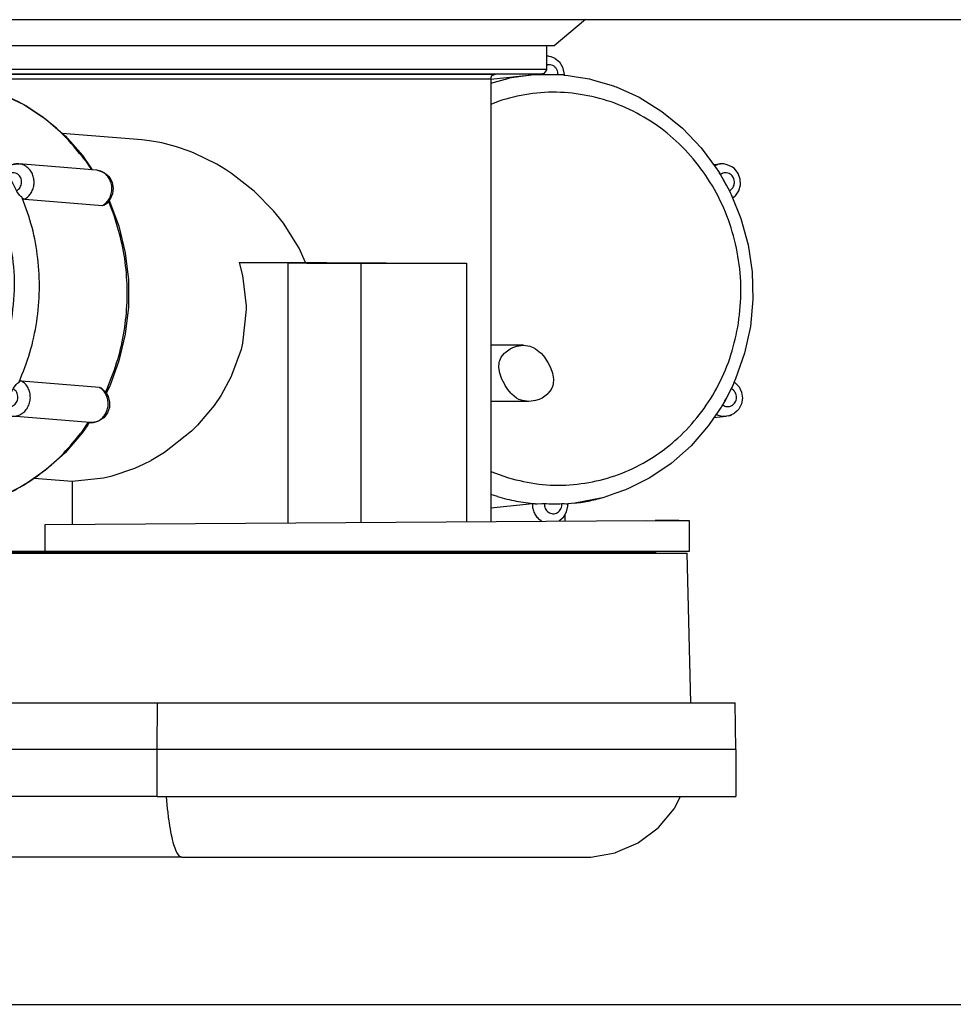
# Model space of a CAD drawing. Units: millimetres. Extents: x -96 to 309, y -71 to 218.
# Drawn here: x 9 to 16, y 149 to 156 of the extents above; entities that cross this region are included whole.
import ezdxf

# ---------------------------------------------------------------- set-up
doc = ezdxf.new("R2010")
doc.units = ezdxf.units.MM
doc.layers.add('1', color=7, linetype='Continuous')
doc.styles.add('CONVERTER_12', font='txt.shx', dxfattribs={"width": 0.675})
doc.dimstyles.new('ME10_DIM_39', dxfattribs={"dimtxt": 52.5, "dimasz": 52.5, "dimexe": 15, "dimexo": 0, "dimgap": 15, "dimtad": 1, "dimdec": 0, "dimdsep": 46, "dimtxsty": 'CONVERTER_12', "dimsah": 1, "dimcen": 0.09, "dimclrd": 3, "dimclre": 3, "dimclrt": 3, "dimadec": 0, "dimazin": 0, "dimtfac": 1, "dimtdec": 4, "dimtix": 1, "dimtmove": 0, "dimatfit": 3, "dimfxl": 1, "dimtolj": 1, "dimtzin": 0, "dimarcsym": 0})

# ---------------------------------------------------------------- blocks, each defined once
blk = doc.blocks.new('Step-in-Wanne_1700x750_links__230', base_point=(976.83, 2831.07))
at = {"color": 7, "linetype": 'Continuous'}
for p, q in [((197.82, 2347.02), (194.49, 2344.23)), ((197.82, 2347.02), (194.49, 2344.23)), ((174.17, 2344.23), (126.94, 2344.23)), ((194.49, 2344.23), (174.17, 2344.23))]:
    blk.add_line(p, q, dxfattribs=at)
blk = doc.blocks.new('Stepin050_Rahmen__279', base_point=(936.82, 2367.02))
at = {"color": 3, "linetype": 'Continuous'}
blk.add_line((-683.18, 2347.02), (936.82, 2347.02), dxfattribs=at)
blk = doc.blocks.new('403244_Wannenträger1700x750links__320', base_point=(947.32, 2767.02))
blk.add_blockref('Stepin050_Rahmen__279', (936.82, 2367.02))
blk = doc.blocks.new('621642c_Siphon_Unterteil__327', base_point=(213.91, 2344.6))
at = {"color": 3, "linetype": 'Continuous'}
for p, q in [((118.13, 2290.03), (208.71, 2290.03)), ((209.1, 2274.03), (208.71, 2290.03)), ((112.55, 2274.03), (152.11, 2274.03)), ((152.09, 2269.03), (152.11, 2274.03)), ((152.11, 2274.03), (213.83, 2274.03)), ((213.91, 2269.03), (213.83, 2274.03)), ((152.09, 2269.03), (112.54, 2269.03)), ((213.81, 2269.03), (152.09, 2269.03)), ((152.09, 2264.03), (152.09, 2269.03)), ((213.91, 2269.03), (213.81, 2269.03)), ((213.91, 2269.03), (213.91, 2264.03)), ((152.09, 2264.03), (112.54, 2264.03)), ((152.09, 2264.03), (213.91, 2264.03)), ((153.05, 2264.03), (153.16, 2262.71)), ((207.35, 2262.77), (207.97, 2264.03)), ((205.64, 2260.71), (207.31, 2262.71)), ((207.31, 2262.71), (207.35, 2262.77)), ((203.51, 2259.1), (205.6, 2260.66)), ((205.6, 2260.66), (205.64, 2260.71)), ((201.05, 2258.03), (203.45, 2259.07)), ((203.45, 2259.07), (203.51, 2259.1)), ((198.4, 2257.55), (201, 2258.01)), ((201, 2258.01), (201.05, 2258.03)), ((154.72, 2257.53), (114.42, 2257.53)), ((154.72, 2257.53), (197.71, 2257.53)), ((197.71, 2257.53), (198.37, 2257.55)), ((198.37, 2257.55), (198.4, 2257.55))]:
    blk.add_line(p, q, dxfattribs=at)
blk.add_open_spline([(153.16, 2262.71), (153.22, 2262.21), (153.33, 2261.28), (153.55, 2260.01), (153.79, 2258.97), (154.07, 2258.23), (154.32, 2257.68), (154.61, 2257.57), (154.72, 2257.53)], degree=3, knots=[0, 0, 0, 0, 1.502897, 2.801958, 3.866289, 4.675102, 5.225775, 5.568972, 5.568972, 5.568972, 5.568972], dxfattribs=at)
blk = doc.blocks.new('621642b_Siphon_Oberteil__328', base_point=(208.96, 2344.23))
at = {"color": 7, "linetype": 'Continuous'}
for p, q in [((193.71, 2341.72), (193.71, 2344.23)), ((187.71, 2340.68), (187.79, 2340.96)), ((187.79, 2341), (188.11, 2341.17)), ((187.79, 2340.96), (187.79, 2341)), ((188.09, 2341.17), (188.18, 2341.18)), ((188.11, 2341.17), (188.09, 2341.17)), ((188.18, 2341.18), (188.21, 2341.18)), ((193.22, 2341.22), (188.21, 2341.18)), ((193.22, 2341.22), (193.43, 2341.29)), ((193.43, 2341.29), (193.46, 2341.3)), ((193.46, 2341.3), (193.65, 2341.55)), ((193.65, 2341.55), (193.7, 2341.66)), ((193.7, 2341.66), (193.71, 2341.72))]:
    blk.add_line(p, q, dxfattribs=at)
at = {"color": 1, "linetype": 'Continuous'}
for p, q in [((129.26, 2341.72), (185.09, 2341.72)), ((129.51, 2341.22), (193.22, 2341.22)), ((133.24, 2341.18), (176.76, 2341.18)), ((176.76, 2341.18), (188.21, 2341.18)), ((185.09, 2341.72), (193.71, 2341.72)), ((133.76, 2340.68), (180.07, 2340.68)), ((180.07, 2340.68), (187.71, 2340.68))]:
    blk.add_line(p, q, dxfattribs=at)
at = {"color": 3, "linetype": 'Continuous'}
for p, q in [((187.71, 2340.68), (187.71, 2293.44)), ((150.45, 2334.16), (141.94, 2334.86)), ((151.27, 2334.07), (150.45, 2334.16)), ((152.58, 2333.85), (151.27, 2334.07)), ((154.13, 2333.44), (152.58, 2333.85)), ((155.59, 2332.94), (154.13, 2333.44)), ((156.02, 2332.76), (155.59, 2332.94)), ((158.44, 2331.57), (156.02, 2332.76)), ((159.37, 2331.02), (158.44, 2331.57)), ((160.04, 2330.57), (159.37, 2331.02)), ((162.31, 2328.81), (160.04, 2330.57)), ((162.47, 2328.67), (162.31, 2328.81)), ((164.51, 2326.6), (162.47, 2328.67)), ((165.16, 2325.82), (164.51, 2326.6)), ((165.58, 2325.26), (165.16, 2325.82)), ((167.25, 2322.59), (165.58, 2325.26)), ((167.94, 2321.07), (167.25, 2322.59)), ((160.83, 2321.07), (166.07, 2321.03)), ((160.83, 2321.07), (161.2, 2319.68)), ((166.07, 2293.3), (166.07, 2321.03)), ((173.82, 2320.99), (185.13, 2320.99)), ((173.82, 2320.99), (173.82, 2293.35)), ((185.13, 2320.99), (185.13, 2293.42)), ((161.2, 2319.68), (161.6, 2316.43)), ((161.6, 2316.06), (161.2, 2312.45)), ((161.6, 2316.43), (161.6, 2316.06)), ((161.2, 2312.45), (161.04, 2311.76)), ((161.04, 2311.76), (160.04, 2309)), ((159.96, 2308.82), (158.92, 2306.91)), ((160.04, 2309), (159.96, 2308.82)), ((158.92, 2306.91), (158.18, 2305.81)), ((158.18, 2305.81), (156.39, 2303.68)), ((155.75, 2303.05), (152.86, 2300.77)), ((156.39, 2303.68), (155.75, 2303.05)), ((152.86, 2300.77), (151.44, 2299.93)), ((150.7, 2299.55), (151.44, 2299.93)), ((147.28, 2298.27), (149.68, 2299.09)), ((149.68, 2299.09), (150.7, 2299.55)), ((138.95, 2298.03), (143.01, 2297.7)), ((143.01, 2297.7), (146.34, 2298.05)), ((143.01, 2297.7), (143.01, 2293.1)), ((146.34, 2298.05), (147.28, 2298.27)), ((140.13, 2293.08), (204.35, 2293.5)), ((204.35, 2293.5), (208.87, 2293.47)), ((208.87, 2293.47), (208.96, 2293.46)), ((208.96, 2290.23), (208.96, 2293.46)), ((140.13, 2290.23), (140.13, 2293.08)), ((116.11, 2290.16), (205.31, 2290.16)), ((132.99, 2290.23), (140.13, 2290.23)), ((140.13, 2290.23), (208.96, 2290.23)), ((208.96, 2290.23), (205.31, 2290.16)), ((205.31, 2290.16), (205.31, 2290.03))]:
    blk.add_line(p, q, dxfattribs=at)
for points, knots in [([(160.83, 2321.07), (162.02, 2321.07), (164.39, 2321.07), (166.76, 2321.07), (167.94, 2321.07)], [0, 0, 0, 0, 3.55557, 7.10619, 7.10619, 7.10619, 7.10619]), ([(166.07, 2321.03), (166.61, 2321.03), (167.67, 2321.02), (169.2, 2321.01), (170.61, 2321), (171.86, 2321), (172.91, 2320.99), (173.54, 2320.99), (173.82, 2320.99)], [0, 0, 0, 0, 1.62838, 3.175765, 4.599215, 5.859233, 6.920857, 7.754629, 7.754629, 7.754629, 7.754629]), ([(167.94, 2321.07), (169.15, 2321.06), (171.5, 2321.05), (174.9, 2321.03), (178, 2321.01), (180.75, 2321), (183.09, 2320.99), (184.5, 2320.99), (185.13, 2320.99)], [0, 0, 0, 0, 3.638369, 7.054353, 10.178035, 12.945485, 15.300063, 17.193584, 17.193584, 17.193584, 17.193584])]:
    blk.add_open_spline(points, degree=3, knots=knots, dxfattribs=at)
blk = doc.blocks.new('621642d_Ueberwurfmutter__330', base_point=(149.02, 2343.16))
at = {"color": 7, "linetype": 'Continuous'}
for p, q in [((117.91, 2342.48), (118.39, 2342.9)), ((118.39, 2342.9), (118.56, 2342.98)), ((118.56, 2342.98), (118.93, 2343.12)), ((118.93, 2343.12), (119, 2343.13)), ((119, 2343.13), (119.47, 2343.16)), ((119.47, 2343.16), (127.79, 2342.48)), ((117.44, 2341.34), (117.58, 2341.94)), ((117.58, 2341.94), (117.91, 2342.48)), ((127.81, 2342.48), (127.79, 2342.48)), ((127.95, 2342.45), (127.81, 2342.48)), ((128.04, 2342.42), (127.95, 2342.45)), ((128.42, 2342.29), (128.04, 2342.42)), ((128.49, 2342.25), (128.42, 2342.29)), ((128.86, 2342.03), (128.49, 2342.25)), ((128.95, 2341.96), (128.86, 2342.03)), ((128.97, 2341.95), (128.95, 2341.96)), ((129.17, 2341.71), (128.97, 2341.95)), ((117.41, 2341.15), (117.43, 2341.21)), ((117.41, 2341.12), (117.41, 2341.15)), ((117.47, 2341.12), (117.42, 2341.12)), ((117.43, 2341.23), (117.44, 2341.34)), ((117.43, 2341.21), (117.43, 2341.23)), ((117.55, 2341.12), (117.47, 2341.12)), ((117.76, 2341.12), (117.55, 2341.12)), ((117.83, 2341.12), (117.76, 2341.12)), ((117.89, 2341.12), (117.83, 2341.12)), ((117.98, 2341.12), (117.89, 2341.12)), ((119.78, 2341.11), (117.98, 2341.12)), ((119.88, 2341.11), (119.78, 2341.11)), ((120.04, 2341.11), (119.88, 2341.11)), ((120.36, 2341.11), (120.04, 2341.11)), ((120.55, 2341.11), (120.36, 2341.11)), ((120.65, 2341.11), (120.55, 2341.11)), ((120.69, 2341.11), (120.65, 2341.11)), ((120.78, 2341.1), (120.69, 2341.11)), ((120.78, 2341.1), (121.12, 2341.07)), ((121.12, 2341.07), (129.43, 2340.39)), ((129.35, 2341.48), (129.17, 2341.71)), ((129.56, 2340.9), (129.35, 2341.48)), ((129.58, 2340.56), (129.56, 2340.9)), ((129.61, 2340.38), (129.43, 2340.39)), ((129.61, 2340.38), (129.58, 2340.56)), ((129.95, 2340.35), (129.61, 2340.38))]:
    blk.add_line(p, q, dxfattribs=at)
at = {"color": 3, "linetype": 'Continuous'}
for p, q in [((112.64, 2340.11), (115.21, 2340.8)), ((115.21, 2340.8), (115.28, 2340.82)), ((115.28, 2340.82), (117.42, 2341.12)), ((110.11, 2339.02), (112.64, 2340.11)), ((129.95, 2340.35), (130.08, 2340.34)), ((130.08, 2340.34), (130.79, 2340.26)), ((130.79, 2340.26), (131.19, 2340.19)), ((131.19, 2340.19), (132.76, 2339.91)), ((132.76, 2339.91), (133.44, 2339.72)), ((133.44, 2339.72), (134.94, 2339.25)), ((107.73, 2337.59), (110.11, 2339.02)), ((134.94, 2339.25), (135.36, 2339.1)), ((135.36, 2339.1), (135.72, 2338.94)), ((135.72, 2338.94), (137.84, 2337.94)), ((105.54, 2335.86), (107.73, 2337.59)), ((137.84, 2337.94), (140.14, 2336.42)), ((105.06, 2335.37), (105.54, 2335.86)), ((108, 2336.04), (106.93, 2335.19)), ((140.14, 2336.42), (142.24, 2334.6)), ((142.24, 2334.6), (144.1, 2332.51)), ((144.1, 2332.51), (144.93, 2331.3)), ((136.11, 2331.3), (136.09, 2331.29)), ((136.09, 2331.29), (136.1, 2331.29)), ((136.1, 2331.29), (136.15, 2331.31)), ((136.15, 2331.31), (136.38, 2331.43)), ((136.38, 2331.43), (136.47, 2331.47)), ((136.47, 2331.47), (136.53, 2331.5)), ((136.53, 2331.5), (136.61, 2331.54)), ((136.61, 2331.54), (136.62, 2331.54)), ((136.62, 2331.54), (136.91, 2331.58)), ((136.91, 2331.58), (137.27, 2331.61)), ((137.27, 2331.61), (137.29, 2331.61)), ((145.6, 2330.93), (137.29, 2331.61)), ((144.38, 2332.01), (145.06, 2330.98)), ((144.93, 2331.3), (145.15, 2330.97)), ((136.02, 2331.09), (136.03, 2331.17)), ((136.02, 2331.06), (136.02, 2331.09)), ((136.03, 2330.95), (136.02, 2331.06)), ((136.03, 2331.17), (136.04, 2331.22)), ((136.09, 2330.7), (136.03, 2330.95)), ((136.2, 2330.48), (136.09, 2330.7)), ((137.07, 2328.75), (136.2, 2330.48)), ((145.62, 2330.93), (145.6, 2330.93)), ((145.62, 2330.93), (145.6, 2330.93)), ((145.63, 2330.93), (145.62, 2330.93)), ((145.84, 2330.88), (145.63, 2330.93)), ((146.14, 2330.77), (145.84, 2330.88)), ((146.42, 2330.65), (146.14, 2330.77)), ((146.5, 2330.61), (146.42, 2330.65)), ((146.61, 2330.52), (146.5, 2330.61)), ((146.99, 2330.19), (146.61, 2330.52)), ((147.01, 2330.17), (146.99, 2330.19)), ((147.3, 2329.61), (147.01, 2330.17)), ((147.41, 2329.02), (147.3, 2329.61)), ((137.11, 2328.66), (137.07, 2328.75)), ((137.19, 2328.52), (137.11, 2328.66)), ((137.2, 2328.5), (137.19, 2328.52)), ((137.38, 2328.26), (137.2, 2328.5)), ((137.51, 2328.13), (137.38, 2328.26)), ((137.61, 2328.04), (137.51, 2328.13)), ((147.11, 2327.88), (147.35, 2328.44)), ((147.35, 2328.44), (147.41, 2329.02)), ((137.67, 2327.98), (137.61, 2328.04)), ((137.67, 2327.98), (137.81, 2327.88)), ((137.81, 2327.88), (137.83, 2327.87)), ((137.83, 2327.87), (137.93, 2327.84)), ((137.93, 2327.84), (146.24, 2327.16)), ((146.24, 2327.16), (146.46, 2327.22)), ((146.46, 2327.22), (146.68, 2327.38)), ((146.68, 2327.38), (146.77, 2327.46)), ((146.77, 2327.46), (147.11, 2327.88)), ((146.88, 2327.6), (147.52, 2325.96)), ((146.97, 2327.7), (147, 2327.64)), ((147, 2327.64), (148, 2324.94)), ((148, 2324.94), (148.67, 2322.12)), ((148.67, 2322.12), (149.02, 2319.23)), ((149.02, 2319.23), (149.02, 2316.31)), ((149.02, 2316.31), (148.68, 2313.41)), ((148.68, 2313.41), (148, 2310.58)), ((148, 2310.58), (147.01, 2307.85)), ((137.03, 2308.04), (137.17, 2308.17)), ((137.17, 2308.17), (137.26, 2308.25)), ((137.26, 2308.25), (137.33, 2308.3)), ((145.91, 2307.72), (137.59, 2308.4)), ((136.7, 2307.57), (136.75, 2307.66)), ((136.75, 2307.66), (136.83, 2307.8)), ((136.83, 2307.8), (137.03, 2308.04)), ((146.12, 2307.63), (145.91, 2307.72)), ((146.12, 2307.63), (146.46, 2307.34)), ((146.46, 2307.34), (146.53, 2307.28)), ((146.53, 2307.28), (146.59, 2307.19)), ((146.82, 2307.8), (146.55, 2307.24)), ((146.59, 2307.19), (146.85, 2306.76)), ((147.01, 2307.85), (146.64, 2307.11)), ((146.85, 2306.76), (147, 2306.17)), ((147, 2306.17), (146.98, 2305.58)), ((135.57, 2305.22), (135.58, 2305.36)), ((135.57, 2305.13), (135.57, 2305.22)), ((135.58, 2305.08), (135.57, 2305.13)), ((135.58, 2305.36), (135.66, 2305.63)), ((135.58, 2305.08), (135.63, 2304.99)), ((135.63, 2304.99), (135.65, 2304.98)), ((135.69, 2304.95), (135.65, 2304.98)), ((135.66, 2305.63), (135.72, 2305.76)), ((135.72, 2305.76), (135.77, 2305.85)), ((146.78, 2305.02), (146.42, 2304.51)), ((146.98, 2305.58), (146.78, 2305.02)), ((135.87, 2304.85), (135.69, 2304.95)), ((135.98, 2304.8), (135.87, 2304.85)), ((136.3, 2304.69), (135.98, 2304.8)), ((136.49, 2304.65), (136.3, 2304.69)), ((136.56, 2304.64), (136.49, 2304.65)), ((144.88, 2303.96), (136.56, 2304.64)), ((144.69, 2303.97), (143.92, 2302.82)), ((144.83, 2303.96), (144.68, 2303.74)), ((145.16, 2303.98), (144.88, 2303.96)), ((145.2, 2303.98), (145.16, 2303.98)), ((145.39, 2304.01), (145.2, 2303.98)), ((145.7, 2304.1), (145.39, 2304.01)), ((145.86, 2304.15), (145.7, 2304.1)), ((145.94, 2304.19), (145.86, 2304.15)), ((146.37, 2304.47), (145.94, 2304.19)), ((146.42, 2304.51), (146.37, 2304.47)), ((102.66, 2303.22), (102.46, 2303.48)), ((103.58, 2302.04), (102.66, 2303.22)), ((104.27, 2303.35), (106, 2301.65)), ((144.11, 2302.9), (142.26, 2300.75)), ((144.68, 2303.74), (144.11, 2302.9)), ((105.56, 2300.08), (103.58, 2302.04)), ((107.76, 2298.41), (105.56, 2300.08)), ((142.26, 2300.75), (140.17, 2298.87)), ((140.17, 2298.87), (137.87, 2297.28)), ((110.02, 2297.14), (107.76, 2298.41)), ((110.16, 2297.06), (110.02, 2297.14)), ((110.26, 2297.02), (110.16, 2297.06)), ((112.15, 2296.27), (110.26, 2297.02)), ((137.87, 2297.28), (135.41, 2296.03)), ((112.7, 2296.08), (112.15, 2296.27)), ((113.6, 2295.84), (112.7, 2296.08)), ((114.61, 2295.6), (113.6, 2295.84)), ((115.35, 2295.46), (114.61, 2295.6)), ((135.41, 2296.03), (132.88, 2295.14)), ((116.57, 2295.3), (115.35, 2295.46)), ((116.61, 2295.29), (116.57, 2295.3)), ((116.61, 2295.29), (116.63, 2295.29)), ((116.61, 2295.29), (116.63, 2295.18)), ((116.63, 2295.29), (116.76, 2295.31)), ((116.63, 2295.18), (116.63, 2295.17)), ((116.63, 2295.17), (116.63, 2295.05)), ((116.63, 2295.05), (116.76, 2294.44)), ((116.76, 2295.31), (116.96, 2295.32)), ((116.96, 2295.32), (117.09, 2295.32)), ((117.09, 2295.32), (117.19, 2295.32)), ((118.99, 2295.31), (119.08, 2295.32)), ((119.08, 2295.32), (119.24, 2295.32)), ((119.24, 2295.32), (119.56, 2295.3)), ((119.56, 2295.3), (119.76, 2295.29)), ((119.76, 2295.29), (119.9, 2295.28)), ((119.9, 2295.28), (119.99, 2295.28)), ((128.63, 2294.6), (120.32, 2295.28)), ((128.81, 2294.57), (128.63, 2294.6)), ((130.07, 2294.59), (128.8, 2294.51)), ((128.81, 2294.57), (128.8, 2294.5)), ((129.09, 2294.54), (128.8, 2294.52)), ((128.8, 2294.5), (128.8, 2294.4)), ((130.15, 2294.6), (129.09, 2294.54)), ((132.82, 2295.12), (130.15, 2294.6)), ((132.88, 2295.14), (132.82, 2295.12)), ((116.76, 2294.44), (117.08, 2293.89)), ((117.08, 2293.89), (117.48, 2293.52)), ((117.48, 2293.52), (117.54, 2293.47)), ((117.54, 2293.47), (117.55, 2293.46)), ((117.55, 2293.46), (117.64, 2293.43)), ((117.64, 2293.43), (118.06, 2293.26)), ((128.68, 2293.82), (128.38, 2293.28)), ((128.8, 2294.4), (128.68, 2293.82)), ((118.06, 2293.26), (118.17, 2293.23)), ((118.17, 2293.23), (118.35, 2293.2)), ((126.66, 2292.52), (118.35, 2293.2)), ((126.92, 2292.54), (126.66, 2292.52)), ((127.07, 2292.55), (126.92, 2292.54)), ((127.26, 2292.59), (127.07, 2292.55)), ((127.46, 2292.65), (127.26, 2292.59)), ((127.85, 2292.82), (127.46, 2292.65)), ((127.9, 2292.84), (127.85, 2292.82)), ((127.95, 2292.88), (127.9, 2292.84)), ((128.15, 2293.05), (127.95, 2292.88)), ((128.38, 2293.28), (128.15, 2293.05))]:
    blk.add_line(p, q, dxfattribs=at)
at = {"color": 7, "linetype": 'Continuous'}
for points, knots in [([(119.5, 2343.16), (119.49, 2343.16), (119.49, 2343.16), (119.48, 2343.16), (119.47, 2343.16)], [0, 0, 0, 0, 0.01046599, 0.02093191, 0.02093191, 0.02093191, 0.02093191]), ([(128.24, 2342.38), (128.16, 2342.4), (128.02, 2342.45), (127.86, 2342.47), (127.79, 2342.48)], [0, 0, 0, 0, 0.2320265, 0.4632198, 0.4632198, 0.4632198, 0.4632198])]:
    blk.add_open_spline(points, degree=3, knots=knots, dxfattribs=at)
at = {"color": 1, "linetype": 'Continuous'}
for points, knots in [([(121.12, 2341.07), (121.12, 2341.25), (121.11, 2341.58), (120.96, 2342.07), (120.71, 2342.49), (120.37, 2342.83), (119.95, 2343.08), (119.65, 2343.13), (119.5, 2343.16)], [0, 0, 0, 0, 0.508038, 1.009719, 1.500781, 1.979495, 2.44727, 2.908487, 2.908487, 2.908487, 2.908487]), ([(118.47, 2342.08), (118.39, 2342.03), (118.24, 2341.92), (118.09, 2341.68), (117.99, 2341.41), (117.98, 2341.22), (117.98, 2341.12)], [0, 0, 0, 0, 0.272591, 0.552917, 0.838948, 1.126953, 1.126953, 1.126953, 1.126953]), ([(119.78, 2341.11), (119.79, 2341.2), (119.79, 2341.38), (119.72, 2341.64), (119.59, 2341.87), (119.4, 2342.05), (119.18, 2342.16), (118.94, 2342.21), (118.69, 2342.19), (118.54, 2342.12), (118.47, 2342.08)], [0, 0, 0, 0, 0.268336, 0.533451, 0.792749, 1.045175, 1.291617, 1.534775, 1.778396, 2.026077, 2.026077, 2.026077, 2.026077]), ([(129.43, 2340.39), (129.43, 2340.54), (129.43, 2340.82), (129.33, 2341.24), (129.15, 2341.62), (128.9, 2341.94), (128.6, 2342.21), (128.36, 2342.32), (128.24, 2342.38)], [0, 0, 0, 0, 0.427589, 0.85127, 1.268222, 1.676742, 2.076599, 2.46917, 2.46917, 2.46917, 2.46917])]:
    blk.add_open_spline(points, degree=3, knots=knots, dxfattribs=at)
at = {"color": 3, "linetype": 'Continuous'}
for points, knots in [([(136.04, 2331.22), (135.44, 2332.12), (134.25, 2333.91), (132.01, 2336.21), (129.5, 2338.14), (126.75, 2339.62), (123.83, 2340.67), (121.8, 2340.96), (120.78, 2341.1)], [0, 0, 0, 0, 3.241893, 6.435946, 9.584625, 12.694503, 15.775808, 18.841545, 18.841545, 18.841545, 18.841545]), ([(130.08, 2340.34), (130.06, 2340.35), (130.02, 2340.35), (129.97, 2340.35), (129.95, 2340.35)], [0, 0, 0, 0, 0.0616641, 0.1233281, 0.1233281, 0.1233281, 0.1233281]), ([(132.71, 2339.92), (132.4, 2339.99), (131.79, 2340.12), (131.17, 2340.21), (130.86, 2340.26)], [0, 0, 0, 0, 0.940082, 1.879324, 1.879324, 1.879324, 1.879324]), ([(144.38, 2332.01), (143.61, 2332.97), (142.08, 2334.87), (139.24, 2337.14), (136.12, 2338.93), (133.84, 2339.59), (132.71, 2339.92)], [0, 0, 0, 0, 3.677825, 7.294716, 10.859305, 14.386639, 14.386639, 14.386639, 14.386639]), ([(136.49, 2314.59), (136.66, 2315.93), (136.99, 2318.6), (136.6, 2322.63), (135.58, 2326.48), (133.88, 2330.05), (131.6, 2333.18), (128.81, 2335.76), (125.61, 2337.71), (122.11, 2338.93), (118.45, 2339.39), (114.78, 2339.05), (111.2, 2337.98), (109.07, 2336.69), (108, 2336.04)], [0, 0, 0, 0, 4.032954, 8.053229, 12.035435, 15.959121, 19.811687, 23.590533, 27.303991, 30.970619, 34.616623, 38.271673, 41.963913, 45.715331, 45.715331, 45.715331, 45.715331]), ([(136.09, 2331.29), (136.08, 2331.28), (136.05, 2331.26), (136.04, 2331.23), (136.04, 2331.22)], [0, 0, 0, 0, 0.04383466, 0.0921631, 0.0921631, 0.0921631, 0.0921631]), ([(137.27, 2331.61), (137.17, 2331.62), (136.99, 2331.62), (136.81, 2331.58), (136.72, 2331.56)], [0, 0, 0, 0, 0.2763331, 0.5541969, 0.5541969, 0.5541969, 0.5541969]), ([(137.31, 2331.61), (137.31, 2331.61), (137.3, 2331.61), (137.29, 2331.61), (137.29, 2331.61)], [0, 0, 0, 0, 0.01046483, 0.02092957, 0.02092957, 0.02092957, 0.02092957]), ([(137.93, 2327.84), (138.07, 2327.94), (138.34, 2328.12), (138.64, 2328.52), (138.85, 2328.99), (138.95, 2329.49), (138.93, 2330.01), (138.79, 2330.5), (138.53, 2330.93), (138.19, 2331.28), (137.77, 2331.53), (137.46, 2331.58), (137.31, 2331.61)], [0, 0, 0, 0, 0.48506, 0.982668, 1.490655, 2.004347, 2.517754, 3.024946, 3.521437, 4.005338, 4.478016, 4.943945, 4.943945, 4.943945, 4.943945]), ([(137.19, 2330.51), (137.11, 2330.55), (136.95, 2330.64), (136.69, 2330.67), (136.42, 2330.62), (136.27, 2330.52), (136.2, 2330.48)], [0, 0, 0, 0, 0.263404, 0.52379, 0.785852, 1.053665, 1.053665, 1.053665, 1.053665]), ([(137.07, 2328.75), (137.14, 2328.79), (137.29, 2328.88), (137.45, 2329.09), (137.56, 2329.33), (137.61, 2329.6), (137.6, 2329.87), (137.52, 2330.12), (137.38, 2330.34), (137.25, 2330.45), (137.19, 2330.51)], [0, 0, 0, 0, 0.252489, 0.511848, 0.777005, 1.045356, 1.313489, 1.578045, 1.836576, 2.088235, 2.088235, 2.088235, 2.088235]), ([(146.2, 2330.77), (146.11, 2330.81), (145.92, 2330.89), (145.72, 2330.92), (145.62, 2330.93)], [0, 0, 0, 0, 0.3007713, 0.5996438, 0.5996438, 0.5996438, 0.5996438]), ([(146.24, 2327.16), (146.39, 2327.26), (146.69, 2327.47), (147.01, 2327.92), (147.21, 2328.44), (147.27, 2329), (147.19, 2329.56), (146.98, 2330.06), (146.65, 2330.49), (146.35, 2330.68), (146.2, 2330.77)], [0, 0, 0, 0, 0.528914, 1.072607, 1.627785, 2.1879, 2.74506, 3.292172, 3.824955, 4.34338, 4.34338, 4.34338, 4.34338]), ([(137.33, 2308.3), (137.74, 2309.34), (138.58, 2311.43), (139.28, 2314.75), (139.58, 2318.13), (139.4, 2321.51), (138.81, 2324.84), (138.05, 2326.94), (137.67, 2327.98)], [0, 0, 0, 0, 3.362241, 6.744304, 10.133306, 13.515847, 16.879008, 20.211341, 20.211341, 20.211341, 20.211341]), ([(146.82, 2307.8), (147.2, 2308.76), (147.95, 2310.69), (148.61, 2313.73), (148.93, 2316.83), (148.85, 2319.94), (148.42, 2323.02), (147.82, 2324.98), (147.52, 2325.96)], [0, 0, 0, 0, 3.089754, 6.196186, 9.309332, 12.418803, 15.514441, 18.58697, 18.58697, 18.58697, 18.58697]), ([(106, 2301.65), (106.88, 2300.97), (108.62, 2299.61), (111.63, 2298.23), (114.79, 2297.4), (118.05, 2297.19), (121.31, 2297.59), (124.46, 2298.61), (127.41, 2300.2), (130.08, 2302.31), (132.4, 2304.88), (134.28, 2307.85), (135.72, 2311.11), (136.23, 2313.43), (136.49, 2314.59)], [0, 0, 0, 0, 3.323037, 6.601576, 9.851691, 13.093196, 16.347056, 19.632586, 22.964956, 26.353415, 29.800435, 33.301752, 36.847143, 40.421736, 40.421736, 40.421736, 40.421736]), ([(136.56, 2304.64), (136.73, 2304.64), (137.06, 2304.64), (137.54, 2304.84), (137.95, 2305.15), (138.27, 2305.58), (138.48, 2306.08), (138.56, 2306.62), (138.5, 2307.17), (138.31, 2307.67), (138.01, 2308.11), (137.73, 2308.31), (137.59, 2308.4)], [0, 0, 0, 0, 0.493484, 0.994627, 1.50859, 2.036586, 2.575796, 3.120384, 3.663124, 4.197265, 4.718312, 5.225408, 5.225408, 5.225408, 5.225408]), ([(137.59, 2308.4), (137.55, 2308.4), (137.45, 2308.39), (137.37, 2308.33), (137.33, 2308.3)], [0, 0, 0, 0, 0.1258437, 0.2905486, 0.2905486, 0.2905486, 0.2905486]), ([(135.77, 2305.85), (135.93, 2306.13), (136.26, 2306.7), (136.55, 2307.28), (136.7, 2307.57)], [0, 0, 0, 0, 0.977405, 1.957981, 1.957981, 1.957981, 1.957981]), ([(137.2, 2306.64), (137.2, 2306.74), (137.19, 2306.93), (137.09, 2307.2), (136.93, 2307.42), (136.77, 2307.52), (136.7, 2307.57)], [0, 0, 0, 0, 0.287048, 0.569362, 0.844306, 1.111539, 1.111539, 1.111539, 1.111539]), ([(145.41, 2304), (145.55, 2304.05), (145.84, 2304.15), (146.21, 2304.43), (146.51, 2304.79), (146.73, 2305.22), (146.85, 2305.69), (146.86, 2306.18), (146.76, 2306.65), (146.57, 2307.09), (146.28, 2307.46), (146.03, 2307.64), (145.91, 2307.72)], [0, 0, 0, 0, 0.447497, 0.905155, 1.374076, 1.852753, 2.337554, 2.823573, 3.305654, 3.779452, 4.242382, 4.694303, 4.694303, 4.694303, 4.694303]), ([(135.77, 2305.85), (135.84, 2305.8), (135.97, 2305.71), (136.22, 2305.66), (136.47, 2305.68), (136.7, 2305.77), (136.91, 2305.92), (137.07, 2306.13), (137.17, 2306.37), (137.19, 2306.55), (137.2, 2306.64)], [0, 0, 0, 0, 0.247019, 0.490372, 0.733743, 0.98081, 1.234079, 1.49419, 1.759867, 2.028373, 2.028373, 2.028373, 2.028373]), ([(119.99, 2295.28), (121.01, 2295.42), (123.06, 2295.7), (126.01, 2296.73), (128.81, 2298.2), (131.38, 2300.11), (133.7, 2302.4), (134.95, 2304.18), (135.58, 2305.08)], [0, 0, 0, 0, 3.080508, 6.189164, 9.336313, 12.528671, 15.768852, 19.055321, 19.055321, 19.055321, 19.055321]), ([(136.25, 2304.7), (136.29, 2304.69), (136.37, 2304.66), (136.46, 2304.65), (136.5, 2304.65)], [0, 0, 0, 0, 0.1283852, 0.256557, 0.256557, 0.256557, 0.256557]), ([(144.88, 2303.96), (144.97, 2303.96), (145.14, 2303.95), (145.32, 2303.98), (145.41, 2304)], [0, 0, 0, 0, 0.2670389, 0.5353551, 0.5353551, 0.5353551, 0.5353551]), ([(130.07, 2294.59), (130.95, 2294.74), (132.72, 2295.03), (135.29, 2295.94), (137.74, 2297.18), (140.02, 2298.76), (142.13, 2300.63), (143.32, 2302.09), (143.92, 2302.82)], [0, 0, 0, 0, 2.683553, 5.389313, 8.12403, 10.892379, 13.696708, 16.536965, 16.536965, 16.536965, 16.536965]), ([(114.35, 2295.65), (114.72, 2295.57), (115.47, 2295.42), (116.23, 2295.34), (116.61, 2295.29)], [0, 0, 0, 0, 1.148625, 2.296327, 2.296327, 2.296327, 2.296327]), ([(117.19, 2295.32), (117.18, 2295.23), (117.18, 2295.05), (117.25, 2294.79), (117.39, 2294.57), (117.57, 2294.39), (117.79, 2294.27), (118.03, 2294.22), (118.28, 2294.24), (118.43, 2294.32), (118.5, 2294.35)], [0, 0, 0, 0, 0.268336, 0.53345, 0.792748, 1.045174, 1.291615, 1.534773, 1.778394, 2.026075, 2.026075, 2.026075, 2.026075]), ([(117.19, 2295.32), (117.49, 2295.31), (118.09, 2295.28), (118.69, 2295.3), (118.99, 2295.31)], [0, 0, 0, 0, 0.901077, 1.802775, 1.802775, 1.802775, 1.802775]), ([(118.35, 2293.2), (118.52, 2293.2), (118.86, 2293.21), (119.35, 2293.41), (119.77, 2293.75), (120.09, 2294.19), (120.29, 2294.72), (120.31, 2295.09), (120.32, 2295.28)], [0, 0, 0, 0, 0.50725, 1.022782, 1.552039, 2.096015, 2.651274, 3.211189, 3.211189, 3.211189, 3.211189]), ([(118.5, 2294.35), (118.58, 2294.41), (118.73, 2294.51), (118.88, 2294.75), (118.98, 2295.02), (118.99, 2295.22), (118.99, 2295.31)], [0, 0, 0, 0, 0.272591, 0.552917, 0.838947, 1.126953, 1.126953, 1.126953, 1.126953]), ([(120.32, 2295.28), (120.27, 2295.28), (120.16, 2295.29), (120.05, 2295.28), (119.99, 2295.28)], [0, 0, 0, 0, 0.1412732, 0.3343324, 0.3343324, 0.3343324, 0.3343324]), ([(126.94, 2292.52), (127.09, 2292.55), (127.4, 2292.6), (127.82, 2292.84), (128.18, 2293.18), (128.44, 2293.6), (128.61, 2294.09), (128.63, 2294.43), (128.63, 2294.6)], [0, 0, 0, 0, 0.464183, 0.937686, 1.423313, 1.920686, 2.426555, 2.9357, 2.9357, 2.9357, 2.9357]), ([(118.03, 2293.26), (118.06, 2293.25), (118.11, 2293.24), (118.16, 2293.23), (118.19, 2293.22)], [0, 0, 0, 0, 0.0785108, 0.1569216, 0.1569216, 0.1569216, 0.1569216]), ([(126.66, 2292.52), (126.71, 2292.52), (126.8, 2292.51), (126.89, 2292.52), (126.94, 2292.52)], [0, 0, 0, 0, 0.1389807, 0.2781443, 0.2781443, 0.2781443, 0.2781443])]:
    blk.add_open_spline(points, degree=3, knots=knots, dxfattribs=at)
blk = doc.blocks.new('621642__332', base_point=(213.91, 2767.02))
for name, p in [('621642c_Siphon_Unterteil__327', (213.91, 2344.6)), ('621642b_Siphon_Oberteil__328', (208.96, 2344.23)), ('621642d_Ueberwurfmutter__330', (149.02, 2343.16))]:
    blk.add_blockref(name, p)
blk = doc.blocks.new('621642b_Siphon_Oberteil_1__334', base_point=(208.96, 2344.23))
at = {"color": 7, "linetype": 'Continuous'}
for p, q in [((127.71, 2342.49), (127.71, 2344.23)), ((193.71, 2343.15), (193.71, 2344.23)), ((133.22, 2341.18), (133.23, 2341.18)), ((133.23, 2341.18), (133.35, 2341.17)), ((133.71, 2340.74), (133.71, 2340.68)), ((133.71, 2339.64), (133.71, 2340.68))]:
    blk.add_line(p, q, dxfattribs=at)
at = {"color": 3, "linetype": 'Continuous'}
for p, q in [((191.21, 2312.23), (187.71, 2312.23)), ((188.83, 2310.96), (189.13, 2311.35)), ((189.13, 2311.35), (189.2, 2311.42)), ((189.2, 2311.42), (189.21, 2311.43)), ((189.21, 2311.43), (189.8, 2311.86)), ((189.8, 2311.86), (190.09, 2312)), ((190.09, 2312), (190.49, 2312.13)), ((190.49, 2312.13), (191.21, 2312.23)), ((191.21, 2312.23), (191.9, 2312.13)), ((191.9, 2312.13), (192.26, 2312)), ((192.26, 2312), (192.51, 2311.86)), ((192.51, 2311.86), (193.04, 2311.43)), ((193.04, 2311.43), (193.05, 2311.42)), ((193.05, 2311.42), (193.12, 2311.35)), ((193.12, 2311.35), (193.44, 2310.96)), ((188.56, 2309.85), (188.6, 2310.37)), ((188.6, 2310.37), (188.64, 2310.52)), ((188.64, 2310.52), (188.67, 2310.61)), ((188.67, 2310.61), (188.83, 2310.96)), ((193.44, 2310.96), (193.68, 2310.61)), ((193.68, 2310.61), (193.74, 2310.51)), ((193.74, 2310.51), (193.82, 2310.37)), ((193.82, 2310.37), (194.08, 2309.85)), ((188.67, 2309.23), (188.56, 2309.85)), ((188.9, 2308.6), (188.67, 2309.23)), ((194.08, 2309.85), (194.32, 2309.23)), ((194.32, 2309.23), (194.43, 2308.6)), ((189.17, 2308.09), (188.9, 2308.6)), ((194.43, 2308.6), (194.39, 2308.09)), ((189.25, 2307.94), (189.17, 2308.09)), ((189.31, 2307.84), (189.25, 2307.94)), ((189.55, 2307.49), (189.31, 2307.84)), ((189.87, 2307.1), (189.55, 2307.49)), ((189.94, 2307.03), (189.87, 2307.1)), ((193.86, 2307.1), (193.79, 2307.03)), ((194.15, 2307.49), (193.86, 2307.1)), ((194.32, 2307.84), (194.15, 2307.49)), ((194.35, 2307.94), (194.32, 2307.84)), ((194.39, 2308.09), (194.35, 2307.94)), ((191.78, 2306.23), (187.71, 2306.23)), ((189.95, 2307.02), (189.94, 2307.03)), ((190.48, 2306.59), (189.95, 2307.02)), ((190.73, 2306.45), (190.48, 2306.59)), ((191.09, 2306.32), (190.73, 2306.45)), ((191.78, 2306.23), (191.09, 2306.32)), ((192.5, 2306.32), (191.78, 2306.23)), ((192.89, 2306.45), (192.5, 2306.32)), ((193.19, 2306.59), (192.89, 2306.45)), ((193.77, 2307.02), (193.19, 2306.59)), ((193.79, 2307.03), (193.77, 2307.02)), ((195.67, 2293.47), (195.67, 2294.18)), ((205.45, 2293.5), (205.28, 2293.5)), ((207.81, 2293.49), (205.45, 2293.5)), ((208.75, 2293.48), (207.81, 2293.49)), ((208.96, 2293.47), (208.75, 2293.48)), ((208.89, 2293.46), (208.93, 2293.47)), ((208.93, 2293.47), (208.94, 2293.47)), ((208.94, 2293.47), (208.96, 2293.47)), ((208.96, 2293.46), (208.96, 2293.47)), ((208.96, 2290.23), (208.96, 2293.46)), ((208.96, 2290.23), (205.31, 2290.16))]:
    blk.add_line(p, q, dxfattribs=at)
blk = doc.blocks.new('621642c_Siphon_Unterteil_1__335', base_point=(213.91, 2343.97))
at = {"color": 3, "linetype": 'Continuous'}
for p, q in [((209.1, 2274.03), (208.71, 2290.03)), ((213.91, 2269.03), (213.91, 2264.03)), ((179.59, 2257.53), (197.7, 2257.53))]:
    blk.add_line(p, q, dxfattribs=at)
blk = doc.blocks.new('621642d_Ueberwurfmutter_1__336', base_point=(215.72, 2343.15))
at = {"color": 7, "linetype": 'Continuous'}
for p, q in [((193.71, 2343.15), (193.83, 2343.15)), ((193.83, 2343.15), (193.93, 2343.13)), ((193.93, 2343.13), (194.12, 2343.07)), ((194.12, 2343.07), (194.56, 2342.9)), ((194.56, 2342.9), (194.61, 2342.86)), ((194.61, 2342.86), (195.04, 2342.5)), ((195.04, 2342.5), (195.38, 2341.95)), ((195.38, 2341.95), (195.53, 2341.34)), ((187.71, 2340.67), (191.74, 2341.09)), ((189.93, 2340.83), (192.03, 2341.11)), ((192.11, 2341.12), (192.03, 2341.11)), ((192.25, 2341.12), (192.11, 2341.12)), ((192.44, 2341.12), (192.25, 2341.12)), ((192.76, 2341.12), (192.44, 2341.12)), ((192.84, 2341.12), (192.76, 2341.12)), ((192.92, 2341.12), (192.84, 2341.12)), ((193.02, 2341.12), (192.92, 2341.12)), ((194.89, 2341.11), (193.02, 2341.12)), ((194.99, 2341.11), (194.89, 2341.11)), ((195.13, 2341.11), (194.99, 2341.11)), ((195.36, 2341.11), (195.13, 2341.11)), ((195.46, 2341.11), (195.36, 2341.11)), ((195.5, 2341.11), (195.46, 2341.11)), ((195.52, 2341.11), (195.5, 2341.11)), ((195.54, 2341.1), (195.52, 2341.11)), ((195.53, 2341.34), (195.54, 2341.17)), ((195.54, 2341.17), (195.54, 2341.14)), ((195.54, 2341.14), (195.55, 2341.1))]:
    blk.add_line(p, q, dxfattribs=at)
at = {"color": 1, "linetype": 'Continuous'}
for p, q in [((193.71, 2342.16), (193.79, 2342.19)), ((187.71, 2340.25), (189.67, 2340.78)), ((191.73, 2341.17), (191.74, 2341.21)), ((193.02, 2341.22), (193.02, 2341.12))]:
    blk.add_line(p, q, dxfattribs=at)
at = {"color": 3, "linetype": 'Continuous'}
for p, q in [((192.03, 2341.11), (191.97, 2341.1)), ((191.97, 2341.1), (192.03, 2341.11)), ((195.5, 2341.11), (195.53, 2341.11)), ((195.53, 2341.11), (195.55, 2341.1)), ((195.55, 2341.1), (195.97, 2341.06)), ((195.97, 2341.06), (196.84, 2340.9)), ((196.84, 2340.9), (198.27, 2340.68)), ((198.27, 2340.68), (198.68, 2340.57)), ((198.68, 2340.57), (200.83, 2339.93)), ((200.83, 2339.93), (200.98, 2339.88)), ((200.98, 2339.88), (201.12, 2339.83)), ((201.12, 2339.83), (203.56, 2338.72)), ((203.56, 2338.72), (205.98, 2337.22)), ((188.5, 2338.29), (187.71, 2337.96)), ((205.98, 2337.22), (208.2, 2335.42)), ((208.2, 2335.42), (210.18, 2333.33)), ((210.18, 2333.33), (211.9, 2331.01)), ((211.51, 2331.53), (212.26, 2331.61)), ((211.62, 2331.39), (211.94, 2331.55)), ((212.58, 2331.61), (212.26, 2331.61)), ((212.61, 2331.61), (212.58, 2331.61)), ((212.98, 2331.52), (212.61, 2331.61)), ((213.47, 2331.3), (212.98, 2331.52)), ((213.76, 2331.1), (213.47, 2331.3)), ((211.9, 2331.01), (211.94, 2330.95)), ((211.94, 2330.95), (212.07, 2330.77)), ((212.07, 2330.77), (212.18, 2330.59)), ((212.26, 2330.48), (212.12, 2330.7)), ((212.18, 2330.59), (212.86, 2329.35)), ((213.22, 2328.75), (212.26, 2330.48)), ((214.14, 2330.59), (213.76, 2331.1)), ((214.36, 2329.99), (214.14, 2330.59)), ((212.86, 2329.35), (212.88, 2329.31)), ((212.88, 2329.31), (213.29, 2328.59)), ((214.2, 2328.74), (214.38, 2329.36)), ((214.38, 2329.36), (214.36, 2329.99)), ((213.26, 2328.66), (213.22, 2328.75)), ((213.33, 2328.52), (213.26, 2328.66)), ((213.29, 2328.59), (213.33, 2328.49)), ((213.33, 2328.49), (213.34, 2328.48)), ((213.34, 2328.48), (213.39, 2328.35)), ((213.39, 2328.35), (214.44, 2325.78)), ((213.54, 2327.97), (213.79, 2328.16)), ((213.79, 2328.16), (213.85, 2328.21)), ((213.85, 2328.21), (214.2, 2328.74)), ((214.44, 2325.78), (215.21, 2322.96)), ((215.21, 2322.96), (215.64, 2320.06)), ((215.64, 2320.06), (215.72, 2317.13)), ((215.72, 2317.13), (215.45, 2314.22)), ((215.45, 2314.22), (214.83, 2311.37)), ((214.83, 2311.37), (213.86, 2308.64)), ((213.72, 2308.31), (213.6, 2308.01)), ((213.86, 2308.64), (213.72, 2308.31)), ((213.72, 2308.31), (213.79, 2308.26)), ((213.79, 2308.26), (214.24, 2307.79)), ((213.49, 2307.77), (212.74, 2306.34)), ((213.41, 2307.57), (213.45, 2307.66)), ((213.45, 2307.66), (213.52, 2307.8)), ((213.53, 2307.86), (213.49, 2307.77)), ((213.52, 2307.8), (213.6, 2308)), ((213.6, 2308.01), (213.53, 2307.86)), ((214.24, 2307.79), (214.51, 2307.22)), ((214.51, 2307.22), (214.6, 2306.59)), ((212.59, 2306.04), (212.5, 2305.88)), ((212.74, 2306.34), (212.59, 2306.04)), ((214.6, 2306.59), (214.5, 2305.97)), ((212.32, 2305.61), (211.43, 2304.32)), ((212.18, 2305.36), (212.35, 2305.63)), ((212.39, 2305.7), (212.32, 2305.61)), ((212.35, 2305.63), (212.44, 2305.76)), ((212.45, 2305.8), (212.39, 2305.7)), ((212.44, 2305.76), (212.49, 2305.85)), ((212.5, 2305.88), (212.45, 2305.8)), ((213.79, 2305), (213.73, 2304.95)), ((214, 2305.2), (213.79, 2305)), ((214.21, 2305.4), (214, 2305.2)), ((214.5, 2305.97), (214.21, 2305.4)), ((211.43, 2304.32), (210.99, 2303.66)), ((211.55, 2304.51), (212.89, 2304.64)), ((211.9, 2304.82), (211.81, 2304.88)), ((213.13, 2304.69), (212.89, 2304.64)), ((213.34, 2304.76), (213.13, 2304.69)), ((213.65, 2304.91), (213.34, 2304.76)), ((213.73, 2304.95), (213.65, 2304.91)), ((210.99, 2303.66), (209.11, 2301.5)), ((209.11, 2301.5), (206.99, 2299.61)), ((187.71, 2298.75), (189.6, 2298.05)), ((206.99, 2299.61), (204.83, 2298.15)), ((204.36, 2297.88), (202.49, 2296.95)), ((204.64, 2298.03), (204.36, 2297.88)), ((204.83, 2298.15), (204.64, 2298.03)), ((202.12, 2296.78), (200.98, 2296.38)), ((202.49, 2296.95), (202.12, 2296.78)), ((188.44, 2296.06), (187.71, 2296.3)), ((199.46, 2295.89), (196.69, 2295.36)), ((199.79, 2295.98), (199.46, 2295.89)), ((200.98, 2296.38), (199.79, 2295.98)), ((192.16, 2295.29), (187.71, 2294.83)), ((192.25, 2295.29), (192.16, 2295.29)), ((192.28, 2295.29), (192.25, 2295.29)), ((192.45, 2295.29), (192.28, 2295.29)), ((192.45, 2295.29), (192.54, 2295.29)), ((192.54, 2295.29), (192.67, 2295.3)), ((192.67, 2295.3), (193.18, 2295.32)), ((193.18, 2295.32), (193.34, 2295.32)), ((193.34, 2295.32), (193.44, 2295.32)), ((195.31, 2295.31), (195.41, 2295.32)), ((195.41, 2295.32), (195.55, 2295.32)), ((195.55, 2295.32), (195.78, 2295.3)), ((195.78, 2295.3), (195.88, 2295.29)), ((195.82, 2294.43), (195.96, 2295.05)), ((195.88, 2295.29), (195.94, 2295.28)), ((195.94, 2295.28), (195.96, 2295.28)), ((196.69, 2295.36), (195.96, 2295.28)), ((195.98, 2295.28), (195.96, 2295.28)), ((195.96, 2295.21), (195.97, 2295.23)), ((195.96, 2295.05), (195.96, 2295.21)), ((195.97, 2295.23), (195.98, 2295.28)), ((196.69, 2295.36), (195.98, 2295.28)), ((193.12, 2293.46), (193.03, 2293.53)), ((195.02, 2293.47), (195.09, 2293.53)), ((195.09, 2293.53), (195.36, 2293.75)), ((195.36, 2293.75), (195.5, 2293.87)), ((195.5, 2293.87), (195.82, 2294.43))]:
    blk.add_line(p, q, dxfattribs=at)
at = {"color": 1, "linetype": 'Continuous'}
for points, knots in [([(194.89, 2341.11), (194.89, 2341.22), (194.89, 2341.42), (194.78, 2341.71), (194.6, 2341.95), (194.36, 2342.12), (194.07, 2342.21), (193.88, 2342.2), (193.79, 2342.19)], [0, 0, 0, 0, 0.303037, 0.604835, 0.90267, 1.195169, 1.482853, 1.768034, 1.768034, 1.768034, 1.768034]), ([(189.93, 2340.83), (189.88, 2340.82), (189.8, 2340.8), (189.71, 2340.79), (189.67, 2340.78)], [0, 0, 0, 0, 0.1312796, 0.2625681, 0.2625681, 0.2625681, 0.2625681]), ([(191.73, 2341.17), (191.73, 2341.16), (191.74, 2341.13), (191.74, 2341.1), (191.74, 2341.09)], [0, 0, 0, 0, 0.04347418, 0.08695683, 0.08695683, 0.08695683, 0.08695683])]:
    blk.add_open_spline(points, degree=3, knots=knots, dxfattribs=at)
at = {"color": 7, "linetype": 'Continuous'}
blk.add_open_spline([(192.03, 2341.11), (191.97, 2341.11), (191.88, 2341.1), (191.78, 2341.09), (191.74, 2341.09)], degree=3, knots=[0, 0, 0, 0, 0.1759065, 0.295876, 0.295876, 0.295876, 0.295876], dxfattribs=at)
at = {"color": 3, "linetype": 'Continuous'}
for points, knots in [([(214.18, 2314.59), (214.3, 2315.78), (214.56, 2318.16), (214.21, 2321.75), (213.34, 2325.23), (211.91, 2328.51), (209.98, 2331.5), (207.61, 2334.1), (204.86, 2336.24), (201.8, 2337.86), (198.54, 2338.9), (195.17, 2339.34), (191.76, 2339.2), (189.59, 2338.59), (188.5, 2338.29)], [0, 0, 0, 0, 3.578841, 7.164806, 10.745924, 14.310743, 17.849555, 21.355491, 24.825349, 28.260075, 31.66477, 35.048185, 38.421721, 41.798021, 41.798021, 41.798021, 41.798021]), ([(212.26, 2331.61), (212.21, 2331.6), (212.1, 2331.59), (212, 2331.56), (211.94, 2331.55)], [0, 0, 0, 0, 0.1629852, 0.3261286, 0.3261286, 0.3261286, 0.3261286]), ([(212.61, 2331.61), (212.6, 2331.61), (212.58, 2331.61), (212.57, 2331.61), (212.56, 2331.61)], [0, 0, 0, 0, 0.02352282, 0.0470393, 0.0470393, 0.0470393, 0.0470393]), ([(213.29, 2330.51), (213.21, 2330.55), (213.05, 2330.64), (212.77, 2330.67), (212.5, 2330.62), (212.34, 2330.52), (212.26, 2330.48)], [0, 0, 0, 0, 0.274964, 0.546657, 0.81766, 1.090799, 1.090799, 1.090799, 1.090799]), ([(213.22, 2328.75), (213.29, 2328.79), (213.44, 2328.88), (213.6, 2329.09), (213.71, 2329.33), (213.76, 2329.6), (213.74, 2329.87), (213.65, 2330.12), (213.5, 2330.35), (213.36, 2330.45), (213.29, 2330.51)], [0, 0, 0, 0, 0.256132, 0.51629, 0.7806, 1.048033, 1.316719, 1.584461, 1.849307, 2.110081, 2.110081, 2.110081, 2.110081]), ([(189.6, 2298.05), (190.67, 2297.79), (192.82, 2297.28), (196.14, 2297.23), (199.41, 2297.73), (202.55, 2298.81), (205.47, 2300.43), (208.08, 2302.54), (210.33, 2305.09), (212.13, 2308), (213.49, 2311.19), (213.95, 2313.46), (214.18, 2314.59)], [0, 0, 0, 0, 3.305864, 6.597775, 9.887155, 13.185731, 16.50413, 19.85063, 23.230254, 26.644285, 30.090239, 33.562226, 33.562226, 33.562226, 33.562226]), ([(212.49, 2305.85), (212.65, 2306.13), (212.98, 2306.7), (213.27, 2307.28), (213.41, 2307.57)], [0, 0, 0, 0, 0.975622, 1.953656, 1.953656, 1.953656, 1.953656]), ([(213.96, 2306.64), (213.95, 2306.74), (213.94, 2306.93), (213.83, 2307.2), (213.65, 2307.43), (213.49, 2307.52), (213.41, 2307.57)], [0, 0, 0, 0, 0.288002, 0.574461, 0.857141, 1.134977, 1.134977, 1.134977, 1.134977]), ([(212.49, 2305.85), (212.56, 2305.8), (212.71, 2305.71), (212.96, 2305.66), (213.22, 2305.68), (213.46, 2305.77), (213.67, 2305.92), (213.83, 2306.13), (213.94, 2306.37), (213.95, 2306.55), (213.96, 2306.64)], [0, 0, 0, 0, 0.257538, 0.511744, 0.764497, 1.018119, 1.274666, 1.535315, 1.800055, 2.067737, 2.067737, 2.067737, 2.067737]), ([(211.9, 2304.82), (212.05, 2304.76), (212.36, 2304.63), (212.69, 2304.64), (212.86, 2304.64)], [0, 0, 0, 0, 0.492345, 0.980426, 0.980426, 0.980426, 0.980426]), ([(212.86, 2304.64), (212.86, 2304.64), (212.87, 2304.64), (212.88, 2304.64), (212.89, 2304.64)], [0, 0, 0, 0, 0.015986, 0.03197185, 0.03197185, 0.03197185, 0.03197185]), ([(213.12, 2304.68), (213.18, 2304.7), (213.29, 2304.73), (213.4, 2304.78), (213.45, 2304.8)], [0, 0, 0, 0, 0.1779947, 0.3564514, 0.3564514, 0.3564514, 0.3564514]), ([(188.44, 2296.06), (189.1, 2295.88), (190.42, 2295.53), (191.78, 2295.37), (192.45, 2295.29)], [0, 0, 0, 0, 2.048399, 4.090319, 4.090319, 4.090319, 4.090319]), ([(196.69, 2295.36), (197.24, 2295.43), (198.33, 2295.59), (199.4, 2295.87), (199.94, 2296.02)], [0, 0, 0, 0, 1.657583, 3.316675, 3.316675, 3.316675, 3.316675]), ([(192.16, 2295.29), (192.16, 2295.12), (192.18, 2294.77), (192.36, 2294.28), (192.63, 2293.85), (192.89, 2293.63), (193.03, 2293.53)], [0, 0, 0, 0, 0.516336, 1.03092, 1.540272, 2.0422, 2.0422, 2.0422, 2.0422]), ([(193.44, 2295.32), (193.75, 2295.31), (194.38, 2295.28), (195, 2295.3), (195.31, 2295.31)], [0, 0, 0, 0, 0.938302, 1.87608, 1.87608, 1.87608, 1.87608]), ([(193.44, 2295.32), (193.44, 2295.23), (193.44, 2295.05), (193.53, 2294.79), (193.67, 2294.56), (193.86, 2294.39), (194.1, 2294.27), (194.35, 2294.22), (194.61, 2294.24), (194.76, 2294.32), (194.84, 2294.35)], [0, 0, 0, 0, 0.268653, 0.536612, 0.801867, 1.063133, 1.320223, 1.574153, 1.826886, 2.08075, 2.08075, 2.08075, 2.08075]), ([(194.84, 2294.35), (194.91, 2294.41), (195.07, 2294.51), (195.22, 2294.75), (195.32, 2295.02), (195.32, 2295.22), (195.31, 2295.31)], [0, 0, 0, 0, 0.275602, 0.556016, 0.840895, 1.128489, 1.128489, 1.128489, 1.128489])]:
    blk.add_open_spline(points, degree=3, knots=knots, dxfattribs=at)
blk.add_open_spline([(195.97, 2295.28), (195.97, 2295.28), (195.97, 2295.28), (195.98, 2295.28), (195.98, 2295.28)], degree=3, dxfattribs=at)
blk = doc.blocks.new('621648__337', base_point=(215.72, 2344.23))
for name, p in [('621642c_Siphon_Unterteil_1__335', (213.91, 2343.97)), ('621642b_Siphon_Oberteil_1__334', (208.96, 2344.23)), ('621642d_Ueberwurfmutter_1__336', (215.72, 2343.15))]:
    blk.add_blockref(name, p)
blk = doc.blocks.new('403232__338', base_point=(215.72, 2767.02))
for name, p in [('621642__332', (213.91, 2767.02)), ('621648__337', (215.72, 2344.23))]:
    blk.add_blockref(name, p)
blk = doc.blocks.new('403364_Anbaouteile-1600__353', base_point=(947.32, 2831.07))
for name, p in [('403244_Wannenträger1700x750links__320', (947.32, 2767.02)), ('403232__338', (215.72, 2767.02))]:
    blk.add_blockref(name, p)
blk = doc.blocks.new('603__354', base_point=(976.83, 2832.9))
for name, p in [('Step-in-Wanne_1700x750_links__230', (976.83, 2831.07)), ('403364_Anbaouteile-1600__353', (947.32, 2831.07))]:
    blk.add_blockref(name, p)
blk = doc.blocks.new('*D424')
at = {"layer": '1', "color": 3, "linetype": 'Continuous'}
for p, q in [((966.83, 2830.98), (1521.18, 2830.98)), ((1506.18, 2830.98), (1506.18, 2241.81)), ((-667.86, 2241.81), (1521.18, 2241.81))]:
    blk.add_line(p, q, dxfattribs=at)
at = {"layer": '1', "color": 3}
for points in [[(1513.09, 2778.48), (1499.27, 2778.48), (1506.18, 2830.98)], [(1499.27, 2294.31), (1513.09, 2294.31), (1506.18, 2241.81)]]:
    blk.add_solid(points, dxfattribs=at)
at = {"layer": '1', "color": 3, "insert": (1491.18, 2489.15), "char_height": 52.5, "attachment_point": 7, "rotation": 90, "line_spacing_factor": 0.60024, "style": 'CONVERTER_12'}
blk.add_mtext('590', dxfattribs=at)
blk = doc.blocks.new('VordansA', base_point=(126.6, 2537.209))
blk.add_blockref('603__354', (976.827, 2832.903))
at = {"layer": '1'}
dim = blk.add_linear_dim(base=(1506.18, 2830.979), p1=(-667.86, 2241.815), p2=(966.827, 2830.979), angle=90, text='590', dimstyle='ME10_DIM_39', dxfattribs=at)
dim.commit()
dim.dimension.update_dxf_attribs({"geometry": '*D424', "text_midpoint": (1464.93, 2536.397), "text_rotation": 90})

msp = doc.modelspace()

# ---------------------------------------------------------------- block references
at = {"xscale": 0.06666666666667, "yscale": 0.06666666666667, "zscale": 0.06666666666667}
msp.add_blockref('VordansA', (8.44, 169.1472), dxfattribs=at)

doc.saveas('drawing.dxf')
